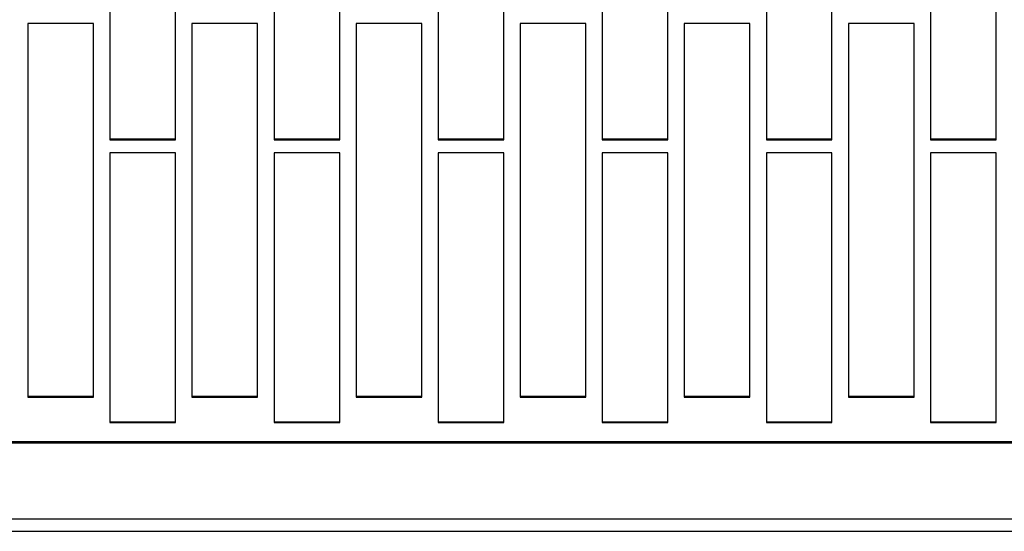
# Model space of a CAD drawing. Extents: x 8533 to 37935, y -10483 to 14592.
# Drawn here: x 28763 to 28913, y -8331 to -8253 of the extents above; entities that cross this region are included whole.
import ezdxf

# ---------------------------------------------------------------- set-up
doc = ezdxf.new("R2010")
doc.units = 0
doc.header["$LTSCALE"] = 10
doc.layers.get('0').update_dxf_attribs({"linetype": 'CONTINUOUS'})

msp = doc.modelspace()

# ---------------------------------------------------------------- linework, layer by layer
at = {"color": 7, "linetype": 'Continuous'}
for p, q in [((28776.926, -8237.871), (28776.926, -8271.423)), ((28786.926, -8271.423), (28786.926, -8237.871)), ((28801.925, -8237.871), (28801.925, -8271.423)), ((28811.926, -8271.423), (28811.926, -8237.871)), ((28826.925, -8237.871), (28826.925, -8271.423)), ((28836.926, -8271.423), (28836.926, -8237.871)), ((28851.925, -8237.871), (28851.925, -8271.423)), ((28861.925, -8271.423), (28861.925, -8237.871)), ((28876.926, -8237.871), (28876.926, -8271.423)), ((28886.925, -8271.423), (28886.925, -8237.871)), ((28901.926, -8237.871), (28901.926, -8271.423)), ((28911.926, -8271.423), (28911.926, -8237.871)), ((28764.426, -8253.687), (28764.426, -8310.617)), ((28774.426, -8253.687), (28764.426, -8253.687)), ((28774.426, -8310.617), (28774.426, -8253.687)), ((28789.425, -8253.687), (28789.425, -8310.617)), ((28799.425, -8253.687), (28789.425, -8253.687)), ((28799.425, -8310.617), (28799.425, -8253.687)), ((28814.426, -8253.687), (28814.426, -8310.617)), ((28824.425, -8253.687), (28814.426, -8253.687)), ((28824.425, -8310.617), (28824.425, -8253.687)), ((28839.426, -8253.687), (28839.426, -8310.617)), ((28849.426, -8253.687), (28839.426, -8253.687)), ((28849.426, -8310.617), (28849.426, -8253.687)), ((28864.425, -8253.687), (28864.425, -8310.617)), ((28874.426, -8253.687), (28864.425, -8253.687)), ((28874.426, -8310.617), (28874.426, -8253.687)), ((28889.425, -8253.687), (28889.425, -8310.617)), ((28899.426, -8253.687), (28889.425, -8253.687)), ((28899.426, -8310.617), (28899.426, -8253.687)), ((28776.926, -8271.279), (28786.926, -8271.279)), ((28776.926, -8271.423), (28786.926, -8271.423)), ((28801.925, -8271.279), (28811.926, -8271.279)), ((28801.925, -8271.423), (28811.926, -8271.423)), ((28826.925, -8271.279), (28836.926, -8271.279)), ((28826.925, -8271.423), (28836.926, -8271.423)), ((28851.925, -8271.279), (28861.925, -8271.279)), ((28851.925, -8271.423), (28861.925, -8271.423)), ((28876.926, -8271.279), (28886.925, -8271.279)), ((28876.926, -8271.423), (28886.925, -8271.423)), ((28901.926, -8271.279), (28911.926, -8271.279)), ((28901.926, -8271.423), (28911.926, -8271.423)), ((28776.926, -8273.39), (28776.926, -8314.52)), ((28786.926, -8273.39), (28776.926, -8273.39)), ((28786.926, -8314.52), (28786.926, -8273.39)), ((28801.925, -8273.39), (28801.925, -8314.52)), ((28811.926, -8273.39), (28801.925, -8273.39)), ((28811.926, -8314.52), (28811.926, -8273.39)), ((28826.925, -8273.39), (28826.925, -8314.52)), ((28836.926, -8273.39), (28826.925, -8273.39)), ((28836.926, -8314.52), (28836.926, -8273.39)), ((28851.925, -8273.39), (28851.925, -8314.52)), ((28861.925, -8273.39), (28851.925, -8273.39)), ((28861.925, -8314.52), (28861.925, -8273.39)), ((28876.926, -8273.39), (28876.926, -8314.52)), ((28886.925, -8273.39), (28876.926, -8273.39)), ((28886.925, -8314.52), (28886.925, -8273.39)), ((28901.926, -8273.39), (28901.926, -8314.52)), ((28911.926, -8273.39), (28901.926, -8273.39)), ((28911.926, -8314.52), (28911.926, -8273.39)), ((28764.426, -8310.472), (28774.426, -8310.472)), ((28764.426, -8310.617), (28774.426, -8310.617)), ((28789.425, -8310.472), (28799.425, -8310.472)), ((28789.425, -8310.617), (28799.425, -8310.617)), ((28814.426, -8310.472), (28824.425, -8310.472)), ((28814.426, -8310.617), (28824.425, -8310.617)), ((28839.426, -8310.472), (28849.426, -8310.472)), ((28839.426, -8310.617), (28849.426, -8310.617)), ((28864.425, -8310.472), (28874.426, -8310.472)), ((28864.425, -8310.617), (28874.426, -8310.617)), ((28889.425, -8310.472), (28899.426, -8310.472)), ((28889.425, -8310.617), (28899.426, -8310.617)), ((28776.926, -8314.375), (28786.926, -8314.375)), ((28801.925, -8314.375), (28811.926, -8314.375)), ((28826.925, -8314.375), (28836.926, -8314.375)), ((28851.925, -8314.375), (28861.925, -8314.375)), ((28876.926, -8314.375), (28886.925, -8314.375)), ((28901.926, -8314.375), (28911.926, -8314.375)), ((28776.926, -8314.52), (28786.926, -8314.52)), ((28801.925, -8314.52), (28811.926, -8314.52)), ((28826.925, -8314.52), (28836.926, -8314.52)), ((28851.925, -8314.52), (28861.925, -8314.52)), ((28876.926, -8314.52), (28886.925, -8314.52)), ((28901.926, -8314.52), (28911.926, -8314.52)), ((28288.425, -8317.38), (30290.426, -8317.38)), ((28288.425, -8317.62), (30290.426, -8317.62)), ((28288.425, -8329.184), (30290.426, -8329.184)), ((28288.425, -8331.084), (30290.426, -8331.084))]:
    msp.add_line(p, q, dxfattribs=at)

doc.saveas('drawing.dxf')
